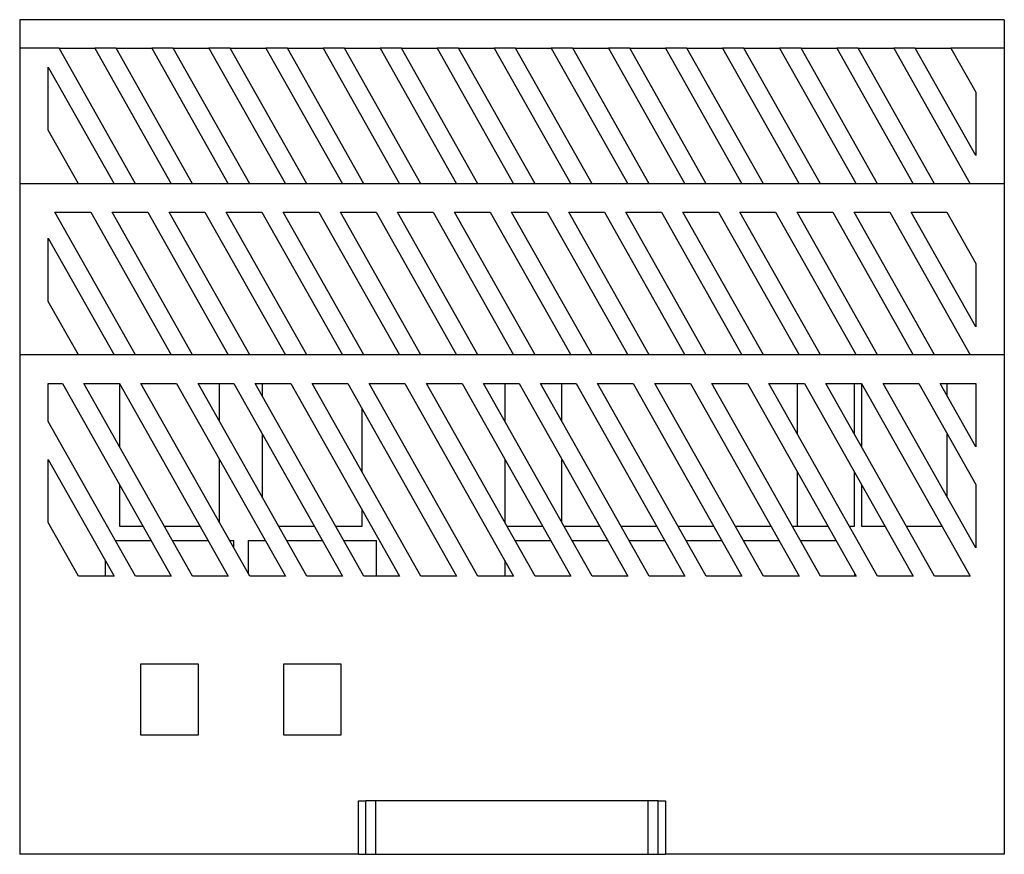
# Model space of a CAD drawing. Units: millimetres. Extents: x 6240 to 6506, y 4987 to 5243.
# Drawn here: x 6240 to 6309, y 5184 to 5243 of the extents above; entities that cross this region are included whole.
import ezdxf

# ---------------------------------------------------------------- set-up
doc = ezdxf.new("R2010")
doc.units = ezdxf.units.MM

msp = doc.modelspace()

# ---------------------------------------------------------------- linework, layer by layer
at = {"color": 7, "linetype": 'Continuous', "lineweight": 25}
for p, q in [((6308.519, 5242.949), (6239.519, 5242.949)), ((6239.519, 5242.949), (6239.519, 5240.949)), ((6308.519, 5242.949), (6308.519, 5240.949)), ((6242.275, 5240.949), (6239.519, 5240.949)), ((6239.519, 5240.949), (6239.519, 5231.449)), ((6247.635, 5231.449), (6242.275, 5240.949)), ((6242.275, 5240.949), (6244.775, 5240.949)), ((6244.775, 5240.949), (6250.135, 5231.449)), ((6246.275, 5240.949), (6244.775, 5240.949)), ((6251.635, 5231.449), (6246.275, 5240.949)), ((6246.275, 5240.949), (6248.775, 5240.949)), ((6248.775, 5240.949), (6254.135, 5231.449)), ((6250.275, 5240.949), (6248.775, 5240.949)), ((6255.635, 5231.449), (6250.275, 5240.949)), ((6250.275, 5240.949), (6252.775, 5240.949)), ((6252.775, 5240.949), (6258.135, 5231.449)), ((6254.275, 5240.949), (6252.775, 5240.949)), ((6259.635, 5231.449), (6254.275, 5240.949)), ((6254.275, 5240.949), (6256.775, 5240.949)), ((6258.275, 5240.949), (6256.775, 5240.949)), ((6256.775, 5240.949), (6262.135, 5231.449)), ((6258.275, 5240.949), (6260.775, 5240.949)), ((6263.635, 5231.449), (6258.275, 5240.949)), ((6262.275, 5240.949), (6260.775, 5240.949)), ((6260.775, 5240.949), (6266.135, 5231.449)), ((6262.275, 5240.949), (6264.775, 5240.949)), ((6267.635, 5231.449), (6262.275, 5240.949)), ((6266.275, 5240.949), (6264.775, 5240.949)), ((6264.775, 5240.949), (6270.135, 5231.449)), ((6266.275, 5240.949), (6268.775, 5240.949)), ((6271.635, 5231.449), (6266.275, 5240.949)), ((6268.775, 5240.949), (6274.135, 5231.449)), ((6270.275, 5240.949), (6268.775, 5240.949)), ((6275.635, 5231.449), (6270.275, 5240.949)), ((6270.275, 5240.949), (6272.775, 5240.949)), ((6272.775, 5240.949), (6278.135, 5231.449)), ((6274.275, 5240.949), (6272.775, 5240.949)), ((6279.635, 5231.449), (6274.275, 5240.949)), ((6274.275, 5240.949), (6276.775, 5240.949)), ((6278.275, 5240.949), (6276.775, 5240.949)), ((6276.775, 5240.949), (6282.135, 5231.449)), ((6278.275, 5240.949), (6280.775, 5240.949)), ((6283.635, 5231.449), (6278.275, 5240.949)), ((6282.275, 5240.949), (6280.775, 5240.949)), ((6280.775, 5240.949), (6286.135, 5231.449)), ((6282.275, 5240.949), (6284.775, 5240.949)), ((6287.635, 5231.449), (6282.275, 5240.949)), ((6284.775, 5240.949), (6290.135, 5231.449)), ((6286.275, 5240.949), (6284.775, 5240.949)), ((6291.635, 5231.449), (6286.275, 5240.949)), ((6286.275, 5240.949), (6288.775, 5240.949)), ((6288.775, 5240.949), (6294.135, 5231.449)), ((6290.275, 5240.949), (6288.775, 5240.949)), ((6295.635, 5231.449), (6290.275, 5240.949)), ((6290.275, 5240.949), (6292.775, 5240.949)), ((6292.775, 5240.949), (6298.135, 5231.449)), ((6294.275, 5240.949), (6292.775, 5240.949)), ((6299.635, 5231.449), (6294.275, 5240.949)), ((6294.275, 5240.949), (6296.775, 5240.949)), ((6296.775, 5240.949), (6302.135, 5231.449)), ((6298.275, 5240.949), (6296.775, 5240.949)), ((6303.635, 5231.449), (6298.275, 5240.949)), ((6298.275, 5240.949), (6300.775, 5240.949)), ((6300.775, 5240.949), (6306.135, 5231.449)), ((6302.275, 5240.949), (6300.775, 5240.949)), ((6306.519, 5233.427), (6302.275, 5240.949)), ((6302.275, 5240.949), (6304.775, 5240.949)), ((6304.775, 5240.949), (6306.519, 5237.859)), ((6308.519, 5240.949), (6304.775, 5240.949)), ((6308.519, 5240.949), (6308.519, 5231.449)), ((6241.519, 5239.632), (6246.135, 5231.449)), ((6241.519, 5235.2), (6241.519, 5239.632)), ((6306.519, 5237.859), (6306.519, 5233.427)), ((6243.635, 5231.449), (6241.519, 5235.2)), ((6308.519, 5231.449), (6239.519, 5231.449)), ((6239.519, 5231.449), (6239.519, 5219.449)), ((6308.519, 5231.449), (6308.519, 5219.449)), ((6241.993, 5229.449), (6244.493, 5229.449)), ((6247.635, 5219.449), (6241.993, 5229.449)), ((6244.493, 5229.449), (6250.135, 5219.449)), ((6245.993, 5229.449), (6248.493, 5229.449)), ((6251.635, 5219.449), (6245.993, 5229.449)), ((6248.493, 5229.449), (6254.135, 5219.449)), ((6249.993, 5229.449), (6252.493, 5229.449)), ((6255.635, 5219.449), (6249.993, 5229.449)), ((6252.493, 5229.449), (6258.135, 5219.449)), ((6253.993, 5229.449), (6256.493, 5229.449)), ((6259.635, 5219.449), (6253.993, 5229.449)), ((6256.493, 5229.449), (6262.135, 5219.449)), ((6257.993, 5229.449), (6260.493, 5229.449)), ((6263.635, 5219.449), (6257.993, 5229.449)), ((6260.493, 5229.449), (6266.135, 5219.449)), ((6261.993, 5229.449), (6264.493, 5229.449)), ((6267.635, 5219.449), (6261.993, 5229.449)), ((6264.493, 5229.449), (6270.135, 5219.449)), ((6265.993, 5229.449), (6268.493, 5229.449)), ((6271.635, 5219.449), (6265.993, 5229.449)), ((6268.493, 5229.449), (6274.135, 5219.449)), ((6269.993, 5229.449), (6272.493, 5229.449)), ((6275.635, 5219.449), (6269.993, 5229.449)), ((6272.493, 5229.449), (6278.135, 5219.449)), ((6273.993, 5229.449), (6276.493, 5229.449)), ((6279.635, 5219.449), (6273.993, 5229.449)), ((6276.493, 5229.449), (6282.135, 5219.449)), ((6277.993, 5229.449), (6280.493, 5229.449)), ((6283.635, 5219.449), (6277.993, 5229.449)), ((6280.493, 5229.449), (6286.135, 5219.449)), ((6281.993, 5229.449), (6284.493, 5229.449)), ((6287.635, 5219.449), (6281.993, 5229.449)), ((6284.493, 5229.449), (6290.135, 5219.449)), ((6285.993, 5229.449), (6288.493, 5229.449)), ((6291.635, 5219.449), (6285.993, 5229.449)), ((6288.493, 5229.449), (6294.135, 5219.449)), ((6289.993, 5229.449), (6292.493, 5229.449)), ((6295.635, 5219.449), (6289.993, 5229.449)), ((6292.493, 5229.449), (6298.135, 5219.449)), ((6293.993, 5229.449), (6296.493, 5229.449)), ((6299.635, 5219.449), (6293.993, 5229.449)), ((6296.493, 5229.449), (6302.135, 5219.449)), ((6297.993, 5229.449), (6300.493, 5229.449)), ((6303.635, 5219.449), (6297.993, 5229.449)), ((6300.493, 5229.449), (6306.135, 5219.449)), ((6301.993, 5229.449), (6304.493, 5229.449)), ((6306.519, 5221.427), (6301.993, 5229.449)), ((6304.493, 5229.449), (6306.519, 5225.859)), ((6241.519, 5227.632), (6246.135, 5219.449)), ((6241.519, 5223.2), (6241.519, 5227.632)), ((6306.519, 5225.859), (6306.519, 5221.427)), ((6243.635, 5219.449), (6241.519, 5223.2)), ((6239.519, 5219.449), (6239.519, 5184.449)), ((6308.519, 5219.449), (6239.519, 5219.449)), ((6308.519, 5219.449), (6308.519, 5184.449)), ((6241.519, 5217.449), (6242.519, 5217.449)), ((6241.519, 5214.79), (6241.519, 5217.449)), ((6242.519, 5217.449), (6250.135, 5203.949)), ((6244.019, 5217.449), (6246.519, 5217.449)), ((6251.635, 5203.949), (6244.019, 5217.449)), ((6246.519, 5217.449), (6246.519, 5213.018)), ((6246.519, 5217.449), (6254.135, 5203.949)), ((6248.019, 5217.449), (6250.519, 5217.449)), ((6255.635, 5203.949), (6248.019, 5217.449)), ((6250.519, 5217.449), (6258.135, 5203.949)), ((6252.019, 5217.449), (6254.519, 5217.449)), ((6259.635, 5203.949), (6252.019, 5217.449)), ((6253.519, 5214.79), (6253.519, 5217.449)), ((6254.519, 5217.449), (6262.135, 5203.949)), ((6256.019, 5217.449), (6258.519, 5217.449)), ((6263.635, 5203.949), (6256.019, 5217.449)), ((6256.519, 5217.449), (6256.519, 5216.563)), ((6258.519, 5217.449), (6266.135, 5203.949)), ((6260.019, 5217.449), (6262.519, 5217.449)), ((6267.635, 5203.949), (6260.019, 5217.449)), ((6262.519, 5217.449), (6270.135, 5203.949)), ((6264.019, 5217.449), (6266.519, 5217.449)), ((6271.635, 5203.949), (6264.019, 5217.449)), ((6266.519, 5217.449), (6274.135, 5203.949)), ((6268.019, 5217.449), (6270.519, 5217.449)), ((6275.635, 5203.949), (6268.019, 5217.449)), ((6270.519, 5217.449), (6278.135, 5203.949)), ((6272.019, 5217.449), (6274.519, 5217.449)), ((6279.635, 5203.949), (6272.019, 5217.449)), ((6273.519, 5217.449), (6273.519, 5214.79)), ((6274.519, 5217.449), (6282.135, 5203.949)), ((6276.019, 5217.449), (6278.519, 5217.449)), ((6283.635, 5203.949), (6276.019, 5217.449)), ((6278.519, 5217.449), (6286.135, 5203.949)), ((6280.019, 5217.449), (6282.519, 5217.449)), ((6287.635, 5203.949), (6280.019, 5217.449)), ((6282.519, 5217.449), (6290.135, 5203.949)), ((6284.019, 5217.449), (6286.519, 5217.449)), ((6291.635, 5203.949), (6284.019, 5217.449)), ((6286.519, 5217.449), (6294.135, 5203.949)), ((6288.019, 5217.449), (6290.519, 5217.449)), ((6295.635, 5203.949), (6288.019, 5217.449)), ((6290.519, 5217.449), (6298.135, 5203.949)), ((6292.019, 5217.449), (6294.519, 5217.449)), ((6299.635, 5203.949), (6292.019, 5217.449)), ((6294.519, 5217.449), (6302.135, 5203.949)), ((6296.019, 5217.449), (6298.519, 5217.449)), ((6303.635, 5203.949), (6296.019, 5217.449)), ((6298.019, 5213.904), (6298.019, 5217.449)), ((6298.519, 5217.449), (6298.519, 5213.018)), ((6298.519, 5217.449), (6306.135, 5203.949)), ((6300.019, 5217.449), (6302.519, 5217.449)), ((6306.519, 5205.927), (6300.019, 5217.449)), ((6302.519, 5217.449), (6306.519, 5210.359)), ((6304.019, 5217.449), (6306.519, 5217.449)), ((6306.519, 5213.018), (6304.019, 5217.449)), ((6304.519, 5216.563), (6304.519, 5217.449)), ((6306.519, 5217.449), (6306.519, 5213.018)), ((6263.519, 5211.245), (6263.519, 5215.677)), ((6247.635, 5203.949), (6241.519, 5214.79)), ((6256.519, 5213.904), (6256.519, 5209.473)), ((6304.519, 5209.473), (6304.519, 5213.904)), ((6241.519, 5212.132), (6246.135, 5203.949)), ((6241.519, 5207.7), (6241.519, 5212.132)), ((6253.519, 5207.7), (6253.519, 5212.132)), ((6273.519, 5212.132), (6273.519, 5207.7)), ((6298.019, 5207.449), (6298.019, 5211.245)), ((6246.519, 5210.359), (6246.519, 5207.449)), ((6298.519, 5210.359), (6298.519, 5207.449)), ((6306.519, 5210.359), (6306.519, 5205.927)), ((6263.519, 5207.449), (6263.519, 5208.586)), ((6243.635, 5203.949), (6241.519, 5207.7)), ((6246.519, 5207.449), (6248.16, 5207.449)), ((6249.66, 5207.449), (6250.019, 5207.449)), ((6250.019, 5207.449), (6252.16, 5207.449)), ((6257.66, 5207.449), (6260.019, 5207.449)), ((6260.019, 5207.449), (6260.16, 5207.449)), ((6261.66, 5207.449), (6263.519, 5207.449)), ((6273.66, 5207.449), (6276.16, 5207.449)), ((6277.66, 5207.449), (6280.16, 5207.449)), ((6281.66, 5207.449), (6284.16, 5207.449)), ((6285.66, 5207.449), (6288.16, 5207.449)), ((6289.66, 5207.449), (6292.16, 5207.449)), ((6293.66, 5207.449), (6294.019, 5207.449)), ((6294.019, 5207.449), (6296.16, 5207.449)), ((6297.66, 5207.449), (6298.019, 5207.449)), ((6298.519, 5207.449), (6300.16, 5207.449)), ((6301.66, 5207.449), (6304.16, 5207.449)), ((6246.224, 5206.449), (6248.724, 5206.449)), ((6250.224, 5206.449), (6252.724, 5206.449)), ((6254.224, 5206.449), (6254.519, 5206.449)), ((6254.519, 5205.927), (6254.519, 5206.449)), ((6255.519, 5206.449), (6255.519, 5204.155)), ((6255.519, 5206.449), (6256.724, 5206.449)), ((6258.224, 5206.449), (6260.019, 5206.449)), ((6260.019, 5206.449), (6260.724, 5206.449)), ((6262.224, 5206.449), (6264.519, 5206.449)), ((6264.519, 5203.949), (6264.519, 5206.449)), ((6274.224, 5206.449), (6276.724, 5206.449)), ((6278.224, 5206.449), (6280.724, 5206.449)), ((6282.224, 5206.449), (6284.724, 5206.449)), ((6286.224, 5206.449), (6288.724, 5206.449)), ((6290.224, 5206.449), (6292.724, 5206.449)), ((6294.224, 5206.449), (6296.724, 5206.449)), ((6245.519, 5205.041), (6245.519, 5203.949)), ((6273.519, 5205.041), (6273.519, 5203.949)), ((6298.019, 5204.155), (6298.019, 5203.949)), ((6246.135, 5203.949), (6243.635, 5203.949)), ((6250.135, 5203.949), (6247.635, 5203.949)), ((6254.135, 5203.949), (6251.635, 5203.949)), ((6258.135, 5203.949), (6255.635, 5203.949)), ((6262.135, 5203.949), (6259.635, 5203.949)), ((6266.135, 5203.949), (6263.635, 5203.949)), ((6270.135, 5203.949), (6267.635, 5203.949)), ((6274.135, 5203.949), (6271.635, 5203.949)), ((6278.135, 5203.949), (6275.635, 5203.949)), ((6282.135, 5203.949), (6279.635, 5203.949)), ((6286.135, 5203.949), (6283.635, 5203.949)), ((6290.135, 5203.949), (6287.635, 5203.949)), ((6294.135, 5203.949), (6291.635, 5203.949)), ((6298.135, 5203.949), (6295.635, 5203.949)), ((6302.135, 5203.949), (6299.635, 5203.949)), ((6306.135, 5203.949), (6303.635, 5203.949)), ((6248.019, 5197.796), (6252.019, 5197.796)), ((6248.019, 5192.796), (6248.019, 5197.796)), ((6252.019, 5197.796), (6252.019, 5192.796)), ((6258.019, 5197.796), (6262.019, 5197.796)), ((6258.019, 5192.796), (6258.019, 5197.796)), ((6262.019, 5197.796), (6262.019, 5192.796)), ((6252.019, 5192.796), (6248.019, 5192.796)), ((6262.019, 5192.796), (6258.019, 5192.796)), ((6263.269, 5188.199), (6263.769, 5188.199)), ((6263.269, 5184.449), (6263.269, 5188.199)), ((6263.769, 5184.449), (6263.769, 5188.199)), ((6264.488, 5188.199), (6263.769, 5188.199)), ((6264.488, 5184.449), (6264.488, 5188.199)), ((6283.55, 5188.199), (6264.488, 5188.199)), ((6283.55, 5184.449), (6283.55, 5188.199)), ((6284.269, 5188.199), (6283.55, 5188.199)), ((6284.269, 5184.449), (6284.269, 5188.199)), ((6284.269, 5188.199), (6284.769, 5188.199)), ((6284.769, 5188.199), (6284.769, 5184.449)), ((6263.269, 5184.449), (6239.519, 5184.449)), ((6263.269, 5184.449), (6263.769, 5184.449)), ((6263.769, 5184.449), (6264.488, 5184.449)), ((6264.488, 5184.449), (6283.55, 5184.449)), ((6283.55, 5184.449), (6284.269, 5184.449)), ((6284.269, 5184.449), (6284.769, 5184.449)), ((6308.519, 5184.449), (6284.769, 5184.449))]:
    msp.add_line(p, q, dxfattribs=at)
at = {"color": 8, "linetype": 'Continuous', "lineweight": 25}
for p, q in [((6277.519, 5214.79), (6277.519, 5217.449)), ((6294.019, 5213.904), (6294.019, 5217.449)), ((6277.519, 5207.7), (6277.519, 5212.132)), ((6294.019, 5207.449), (6294.019, 5211.245))]:
    msp.add_line(p, q, dxfattribs=at)

doc.saveas('drawing.dxf')
